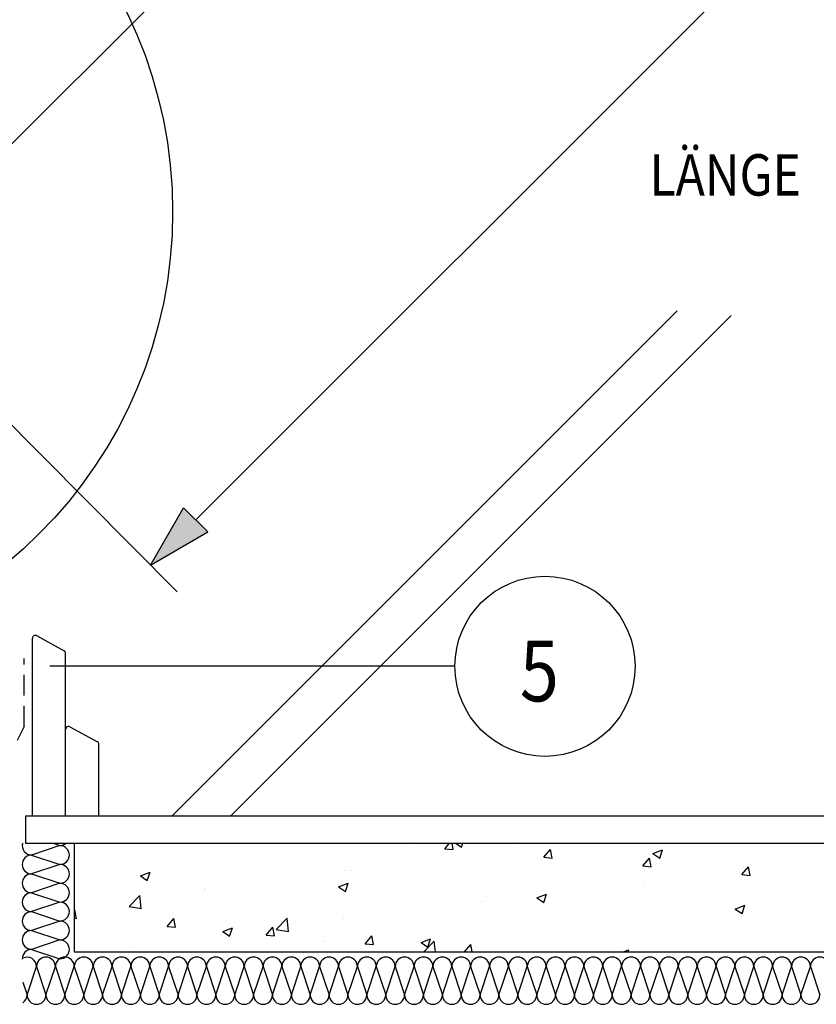
# Model space of a CAD drawing. Extents: x 0 to 4200, y 0 to 2970.
# Drawn here: x 1354 to 1643, y 1242 to 1598 of the extents above; entities that cross this region are included whole.
import ezdxf

# ---------------------------------------------------------------- set-up
doc = ezdxf.new("R2010")
doc.units = 0
doc.header["$LTSCALE"] = 60
doc.header["$MEASUREMENT"] = 0
doc.linetypes.add('AUSGEZOGEN', pattern=[0])
doc.linetypes.add('VERDECKT2', pattern=[0.1875, 0.125, -0.0625])
for name, color, linetype in [('VELUX-DACH', 7, 'CONTINUOUS'), ('VELUX-DACHSCHRAFFUR', 8, 'CONTINUOUS'), ('VELUX-FENSTER', 2, 'CONTINUOUS'), ('VELUX-INNENFUTTER', 2, 'CONTINUOUS'), ('VELUX-ROT', 1, 'CONTINUOUS'), ('VELUX-TEXT', 7, 'CONTINUOUS')]:
    doc.layers.add(name, color=color, linetype=linetype)
doc.styles.add('VELUX-1', font='romans.shx', dxfattribs={"width": 0.85, "height": 15})

msp = doc.modelspace()

# ---------------------------------------------------------------- hatches: boundary and pattern name
at = {"layer": 'VELUX-DACHSCHRAFFUR'}
h = msp.add_hatch(dxfattribs=at)
h.set_pattern_fill('AR-CONC', color=256, scale=5, style=0)
h.set_pattern_definition([(50, (-93.962, 994.094), (35.863, -3.1376), [3.75, -41.25]), (355, (-93.962, 994.094), (-6.9376, 37.6096), [3, -33]), (100.4514, (-90.974, 993.832), (28.9255, 34.472), [3.187, -35.0571]), (46.1842, (-93.962, 1004.094), (53.3621, -8.276), [5.625, -61.875]), (96.6356, (-89.516, 1003.404), (46.7331, 48.7059), [4.7805, -52.5856]), (351.1842, (-93.96, 1004.094), (46.7331, 48.706), [4.5, -49.5]), (21, (-88.962, 1001.594), (29.84535, -20.13094), [3.75, -41.25]), (326, (-88.962, 1001.594), (12.1658, 36.2575), [3, -33]), (71.4514, (-86.475, 999.916), (42.0111, 16.1265), [3.187, -35.0571]), (37.5, (-93.962, 994.094), (0.60799, 16.64469), [0, -32.6, 0, -33.5, 0, -33.125]), (7.5, (-93.962, 994.094), (13.15348, 19.72059), [0, -19.1, 0, -31.85, 0, -12.625]), (327.5, (-105.112, 994.094), (26.69112, -1.12774), [0, -12.5, 0, -39, 0, -51.75]), (317.5, (-110.112, 994.094), (29.1593, 5.00525), [0, -16.25, 0, -25.9, 0, -36.75])])
h.paths.add_polyline_path([(1790.36, 1299.92), (1374, 1299.92), (1374, 1260.53), (1790.36, 1260.53)])
at = {"layer": 'VELUX-TEXT'}
msp.add_hatch(color=256, dxfattribs=at).paths.add_polyline_path([(1413.69, 1421.55), (1401.69, 1400.76), (1422.47, 1412.76)])

# ---------------------------------------------------------------- linework, layer by layer
at = {"layer": 'VELUX-DACH', "color": 3, "linetype": 'VERDECKT2'}
for q in [(1355.88, 1366.86), (1353.36, 1337.17)]:
    msp.add_line((1355.88, 1342.21), q, dxfattribs=at)
at = {"layer": 'VELUX-DACH'}
for p, q in [((1356.36, 1309.92), (1790.36, 1309.92)), ((1356.36, 1299.92), (1790.36, 1299.92)), ((1374, 1300.08), (1374, 1260.53)), ((1374, 1260.53), (1790.36, 1260.53))]:
    msp.add_line(p, q, dxfattribs=at)
at = {"layer": 'VELUX-DACH', "linetype": 'AUSGEZOGEN'}
msp.add_line((1356.36, 1309.92), (1356.36, 1299.92), dxfattribs=at)
at = {"layer": 'VELUX-DACHSCHRAFFUR'}
for p, q in [((1368.86, 1299.09), (1358.6, 1295.67)), ((1366.38, 1299.92), (1368.86, 1299.09)), ((1358.6, 1295.67), (1368.86, 1292.25)), ((1368.86, 1292.25), (1358.6, 1288.83)), ((1358.6, 1288.83), (1368.86, 1285.41)), ((1368.86, 1285.41), (1358.6, 1281.99)), ((1368.86, 1285.41), (1358.6, 1281.99)), ((1358.6, 1281.99), (1368.86, 1278.57)), ((1373.69, 1284.76), (1373.69, 1284.76)), ((1368.86, 1278.57), (1358.6, 1275.15)), ((1358.6, 1275.15), (1368.86, 1271.73)), ((1368.86, 1271.73), (1358.6, 1268.31)), ((1358.6, 1268.31), (1368.86, 1264.89)), ((1377.79, 1270.34), (1377.79, 1270.34)), ((1368.86, 1264.89), (1358.6, 1261.47)), ((1375.16, 1266.9), (1375.16, 1266.9)), ((1358.6, 1261.47), (1368.86, 1258.05)), ((1356.95, 1244.97), (1360.37, 1255.23)), ((1360.37, 1255.23), (1363.79, 1244.97)), ((1363.79, 1244.97), (1367.21, 1255.23)), ((1367.21, 1255.23), (1370.63, 1244.97)), ((1367.21, 1255.23), (1370.63, 1244.97)), ((1370.63, 1244.97), (1374.05, 1255.23)), ((1374.05, 1255.23), (1377.47, 1244.97)), ((1377.47, 1244.97), (1380.89, 1255.23)), ((1380.89, 1255.23), (1384.31, 1244.97)), ((1380.89, 1255.23), (1384.31, 1244.97)), ((1384.31, 1244.97), (1387.73, 1255.23)), ((1387.73, 1255.23), (1391.15, 1244.97)), ((1391.15, 1244.97), (1394.57, 1255.23)), ((1394.57, 1255.23), (1397.99, 1244.97)), ((1397.99, 1244.97), (1401.41, 1255.23)), ((1401.41, 1255.23), (1404.83, 1244.97)), ((1401.41, 1255.23), (1404.83, 1244.97)), ((1404.83, 1244.97), (1408.25, 1255.23)), ((1408.25, 1255.23), (1411.67, 1244.97)), ((1411.67, 1244.97), (1415.09, 1255.23)), ((1415.09, 1255.23), (1418.51, 1244.97)), ((1415.09, 1255.23), (1418.51, 1244.97)), ((1418.51, 1244.97), (1421.93, 1255.23)), ((1421.93, 1255.23), (1425.35, 1244.97)), ((1425.35, 1244.97), (1428.77, 1255.23)), ((1428.77, 1255.23), (1432.19, 1244.97)), ((1432.19, 1244.97), (1435.61, 1255.23)), ((1435.61, 1255.23), (1439.03, 1244.97)), ((1435.61, 1255.23), (1439.03, 1244.97)), ((1439.03, 1244.97), (1442.45, 1255.23)), ((1442.45, 1255.23), (1445.87, 1244.97)), ((1445.87, 1244.97), (1449.29, 1255.23)), ((1449.29, 1255.23), (1452.71, 1244.97)), ((1449.29, 1255.23), (1452.71, 1244.97)), ((1452.71, 1244.97), (1456.13, 1255.23)), ((1456.13, 1255.23), (1459.55, 1244.97)), ((1459.55, 1244.97), (1462.97, 1255.23)), ((1462.97, 1255.23), (1466.39, 1244.97)), ((1466.39, 1244.97), (1469.81, 1255.23)), ((1469.81, 1255.23), (1473.23, 1244.97)), ((1469.81, 1255.23), (1473.23, 1244.97)), ((1473.23, 1244.97), (1476.65, 1255.23)), ((1476.65, 1255.23), (1480.07, 1244.97)), ((1480.07, 1244.97), (1483.49, 1255.23)), ((1483.49, 1255.23), (1486.91, 1244.97)), ((1483.49, 1255.23), (1486.91, 1244.97)), ((1486.91, 1244.97), (1490.33, 1255.23)), ((1490.33, 1255.23), (1493.75, 1244.97)), ((1493.75, 1244.97), (1497.17, 1255.23)), ((1497.17, 1255.23), (1500.59, 1244.97)), ((1500.59, 1244.97), (1504.01, 1255.23)), ((1504.01, 1255.23), (1507.43, 1244.97)), ((1507.43, 1244.97), (1510.85, 1255.23)), ((1510.85, 1255.23), (1514.27, 1244.97)), ((1514.27, 1244.97), (1517.69, 1255.23)), ((1517.69, 1255.23), (1521.11, 1244.97)), ((1521.11, 1244.97), (1524.53, 1255.23)), ((1524.53, 1255.23), (1527.95, 1244.97)), ((1524.53, 1255.23), (1527.95, 1244.97)), ((1527.95, 1244.97), (1531.37, 1255.23)), ((1531.37, 1255.23), (1534.79, 1244.97)), ((1534.79, 1244.97), (1538.21, 1255.23)), ((1538.21, 1255.23), (1541.63, 1244.97)), ((1538.21, 1255.23), (1541.63, 1244.97)), ((1541.63, 1244.97), (1545.05, 1255.23)), ((1545.05, 1255.23), (1548.47, 1244.97)), ((1548.47, 1244.97), (1551.89, 1255.23)), ((1551.89, 1255.23), (1555.31, 1244.97)), ((1555.31, 1244.97), (1558.73, 1255.23)), ((1558.73, 1255.23), (1562.15, 1244.97)), ((1558.73, 1255.23), (1562.15, 1244.97)), ((1562.15, 1244.97), (1565.57, 1255.23)), ((1565.57, 1255.23), (1568.99, 1244.97)), ((1568.99, 1244.97), (1572.41, 1255.23)), ((1572.41, 1255.23), (1575.83, 1244.97)), ((1572.41, 1255.23), (1575.83, 1244.97)), ((1575.83, 1244.97), (1579.25, 1255.23)), ((1579.25, 1255.23), (1582.67, 1244.97)), ((1582.67, 1244.97), (1586.09, 1255.23)), ((1586.09, 1255.23), (1589.51, 1244.97)), ((1589.51, 1244.97), (1592.93, 1255.23)), ((1592.93, 1255.23), (1596.35, 1244.97)), ((1592.93, 1255.23), (1596.35, 1244.97)), ((1596.35, 1244.97), (1599.77, 1255.23)), ((1599.77, 1255.23), (1603.19, 1244.97)), ((1603.19, 1244.97), (1606.61, 1255.23)), ((1606.61, 1255.23), (1610.03, 1244.97)), ((1606.61, 1255.23), (1610.03, 1244.97)), ((1610.03, 1244.97), (1613.45, 1255.23)), ((1613.45, 1255.23), (1616.87, 1244.97)), ((1616.87, 1244.97), (1620.29, 1255.23)), ((1620.29, 1255.23), (1623.71, 1244.97)), ((1623.71, 1244.97), (1627.13, 1255.23)), ((1627.13, 1255.23), (1630.55, 1244.97)), ((1630.55, 1244.97), (1633.97, 1255.23)), ((1633.97, 1255.23), (1637.39, 1244.97)), ((1637.39, 1244.97), (1640.81, 1255.23)), ((1640.81, 1255.23), (1644.23, 1244.97)), ((1355.43, 1249.54), (1356.95, 1244.97))]:
    msp.add_line(p, q, dxfattribs=at)
for centre, start, end in [((1358.6, 1299.09), 165.9666, 270), ((1368.86, 1302.51), 270, 310.7546), ((1368.86, 1295.67), 270, 90), ((1358.6, 1292.25), 90, 270), ((1368.86, 1288.83), 270, 90), ((1358.6, 1285.41), 90, 270), ((1368.86, 1281.99), 270, 90), ((1358.6, 1278.57), 90, 270), ((1368.86, 1275.15), 270, 90), ((1358.6, 1271.73), 90, 270), ((1368.86, 1268.31), 270, 90), ((1358.6, 1264.89), 90, 270), ((1368.86, 1261.47), 270, 90), ((1358.6, 1258.05), 90, 181.6575), ((1356.95, 1255.23), 0, 116.4464), ((1363.79, 1255.23), 0, 180), ((1370.63, 1255.23), 0, 180), ((1377.47, 1255.23), 0, 180), ((1384.31, 1255.23), 0, 180), ((1391.15, 1255.23), 0, 180), ((1397.99, 1255.23), 0, 180), ((1404.83, 1255.23), 0, 180), ((1411.67, 1255.23), 0, 180), ((1418.51, 1255.23), 0, 180), ((1425.35, 1255.23), 0, 180), ((1432.19, 1255.23), 0, 180), ((1439.03, 1255.23), 0, 180), ((1445.87, 1255.23), 0, 180), ((1452.71, 1255.23), 0, 180), ((1459.55, 1255.23), 0, 180), ((1466.39, 1255.23), 0, 180), ((1473.23, 1255.23), 0, 180), ((1480.07, 1255.23), 0, 180), ((1486.91, 1255.23), 0, 180), ((1493.75, 1255.23), 0, 180), ((1500.59, 1255.23), 0, 180), ((1507.43, 1255.23), 0, 180), ((1514.27, 1255.23), 0, 180), ((1521.11, 1255.23), 0, 180), ((1527.95, 1255.23), 0, 180), ((1534.79, 1255.23), 0, 180), ((1541.63, 1255.23), 0, 180), ((1548.47, 1255.23), 0, 180), ((1555.31, 1255.23), 0, 180), ((1562.15, 1255.23), 0, 180), ((1568.99, 1255.23), 0, 180), ((1575.83, 1255.23), 0, 180), ((1582.67, 1255.23), 0, 180), ((1589.51, 1255.23), 0, 180), ((1596.35, 1255.23), 0, 180), ((1603.19, 1255.23), 0, 180), ((1610.03, 1255.23), 0, 180), ((1616.87, 1255.23), 0, 180), ((1623.71, 1255.23), 0, 180), ((1630.55, 1255.23), 0, 180), ((1637.39, 1255.23), 0, 180), ((1644.23, 1255.23), 0, 180), ((1353.53, 1244.97), 303.6859, 0), ((1360.37, 1244.97), 180, 0), ((1367.21, 1244.97), 180, 0), ((1374.05, 1244.97), 180, 0), ((1380.89, 1244.97), 180, 0), ((1387.73, 1244.97), 180, 0), ((1394.57, 1244.97), 180, 0), ((1401.41, 1244.97), 180, 0), ((1408.25, 1244.97), 180, 0), ((1415.09, 1244.97), 180, 0), ((1421.93, 1244.97), 180, 0), ((1428.77, 1244.97), 180, 0), ((1435.61, 1244.97), 180, 0), ((1442.45, 1244.97), 180, 0), ((1449.29, 1244.97), 180, 0), ((1456.13, 1244.97), 180, 0), ((1462.97, 1244.97), 180, 0), ((1469.81, 1244.97), 180, 0), ((1476.65, 1244.97), 180, 0), ((1483.49, 1244.97), 180, 0), ((1490.33, 1244.97), 180, 0), ((1490.33, 1244.97), 180, 0), ((1497.17, 1244.97), 180, 0), ((1504.01, 1244.97), 180, 0), ((1510.85, 1244.97), 180, 0), ((1517.69, 1244.97), 180, 0), ((1524.53, 1244.97), 180, 0), ((1531.37, 1244.97), 180, 0), ((1538.21, 1244.97), 180, 0), ((1545.05, 1244.97), 180, 0), ((1551.89, 1244.97), 180, 0), ((1558.73, 1244.97), 180, 0), ((1565.57, 1244.97), 180, 0), ((1572.41, 1244.97), 180, 0), ((1579.25, 1244.97), 180, 0), ((1586.09, 1244.97), 180, 0), ((1592.93, 1244.97), 180, 0), ((1599.77, 1244.97), 180, 0), ((1606.61, 1244.97), 180, 0), ((1613.45, 1244.97), 180, 0), ((1613.45, 1244.97), 180, 0), ((1620.29, 1244.97), 180, 0), ((1627.13, 1244.97), 180, 0), ((1633.97, 1244.97), 180, 0), ((1640.81, 1244.97), 180, 0)]:
    msp.add_arc(centre, 3.42, start, end, dxfattribs=at)
at = {"layer": 'VELUX-FENSTER', "color": 53}
msp.add_line((1432.52, 1634.56), (1325.87, 1527.92), dxfattribs=at)
at = {"layer": 'VELUX-FENSTER', "color": 9}
msp.add_circle((1244.7, 1528.82), 165, dxfattribs=at)
at = {"layer": 'VELUX-INNENFUTTER', "color": 53}
for p, q in [((1592.5, 1492.9), (1409.52, 1309.92)), ((1612.04, 1491.23), (1430.74, 1309.92))]:
    msp.add_line(p, q, dxfattribs=at)
at = {"layer": 'VELUX-INNENFUTTER', "color": 2, "linetype": 'AUSGEZOGEN'}
for p, q in [((1358.88, 1309.92), (1358.88, 1374.31)), ((1370.88, 1309.92), (1370.88, 1368.83)), ((1382.97, 1309.92), (1382.97, 1335.81))]:
    msp.add_line(p, q, dxfattribs=at)
at = {"layer": 'VELUX-INNENFUTTER'}
for p, q in [((1360.36, 1375.19), (1370.36, 1369.7)), ((1372.45, 1342.17), (1382.45, 1336.69))]:
    msp.add_line(p, q, dxfattribs=at)
for centre, start, end in [((1359.88, 1374.31), 61.2718, 180), ((1369.88, 1368.83), 0, 61.2718), ((1371.97, 1341.29), 61.2718, 180), ((1381.97, 1335.81), 0, 61.2718)]:
    msp.add_arc(centre, 1, start, end, dxfattribs=at)
at = {"layer": 'VELUX-ROT'}
msp.add_line((1511.99, 1364.06), (1365.25, 1364.06), dxfattribs=at)
msp.add_circle((1544.63, 1364.06), 32.64, dxfattribs=at)
at = {"layer": 'VELUX-TEXT'}
for p, q in [((1418.08, 1417.15), (1682.51, 1681.59)), ((1300.83, 1502.39), (1411.33, 1391.05)), ((1401.69, 1400.76), (1413.69, 1421.55)), ((1422.47, 1412.76), (1413.69, 1421.55)), ((1401.69, 1400.76), (1422.47, 1412.76))]:
    msp.add_line(p, q, dxfattribs=at)

# ---------------------------------------------------------------- texts
at = {"layer": 'VELUX-ROT', "style": 'VELUX-1', "width": 0.85}
msp.add_text('5', height=22, dxfattribs=at).set_placement((1535.51, 1351.37))
at = {"layer": 'VELUX-TEXT', "style": 'VELUX-1', "width": 0.85}
msp.add_text('LÄNGE', height=15, dxfattribs=at).set_placement((1582.54, 1534.68))

doc.saveas('drawing.dxf')
